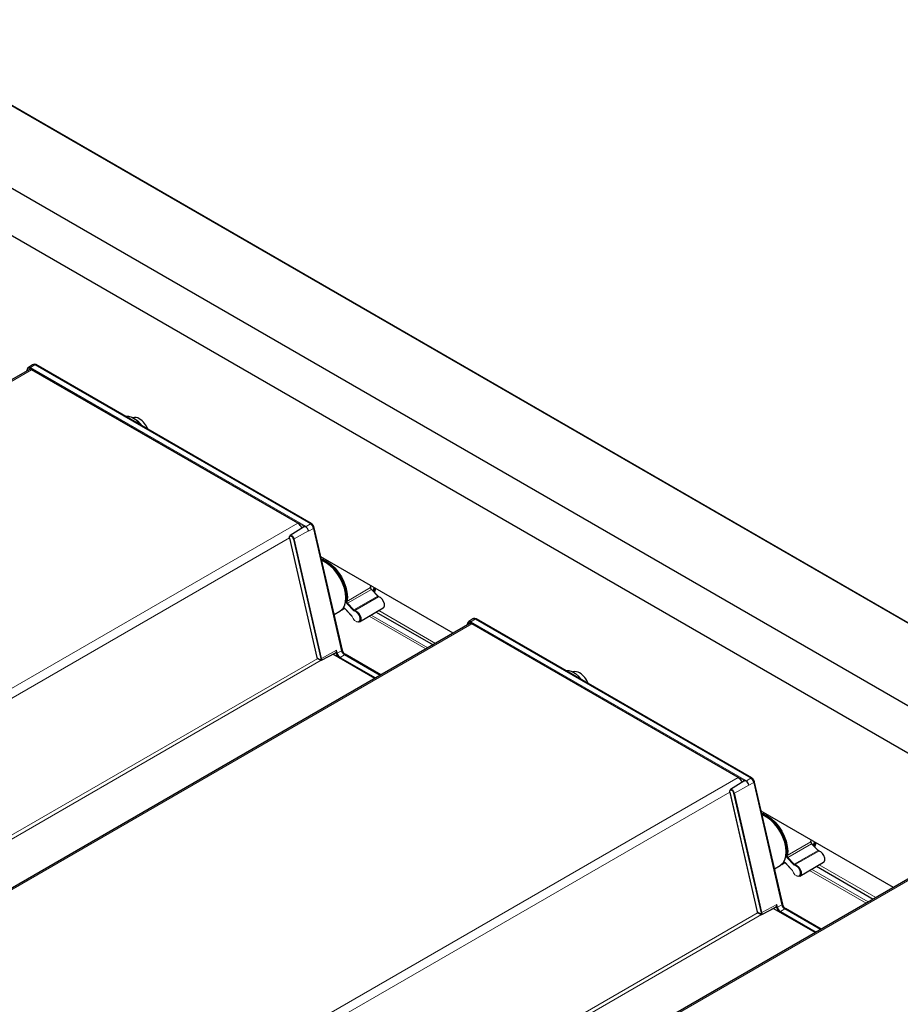
# Model space of a CAD drawing. Units: millimetres. Extents: x 0 to 594, y 0 to 420.
# Drawn here: x 149 to 155, y 182 to 189 of the extents above; entities that cross this region are included whole.
import ezdxf

# ---------------------------------------------------------------- set-up
doc = ezdxf.new("R2010")
doc.units = ezdxf.units.MM

msp = doc.modelspace()

# ---------------------------------------------------------------- linework, layer by layer
at = {"color": 7, "linetype": 'Continuous', "lineweight": 18}
for p, q in [((156.49503, 183.83453), (82.90501, 226.31715)), ((148.95158, 186.45435), (94.81977, 155.20472)), ((148.9246, 186.45958), (148.91932, 186.44587)), ((150.8235, 185.37742), (148.94197, 186.4636)), ((148.9744, 186.48678), (148.9447, 186.46844)), ((148.9447, 186.46844), (150.83989, 185.37437)), ((150.86959, 185.39271), (148.9744, 186.48678)), ((148.97884, 186.48917), (148.9746, 186.48689)), ((148.9746, 186.48689), (150.86978, 185.39282)), ((150.87403, 185.3951), (148.97884, 186.48917)), ((150.78246, 185.3974), (96.65065, 154.14777)), ((150.75766, 185.29012), (150.85714, 185.34497)), ((150.86959, 185.39271), (150.83989, 185.37437)), ((150.89095, 185.36212), (150.85744, 185.34364)), ((150.87403, 185.3951), (150.86978, 185.39282)), ((151.08412, 184.52099), (150.89095, 185.36212)), ((150.89525, 185.36471), (150.89115, 185.36223)), ((150.89115, 185.36223), (151.08432, 184.5211)), ((151.08842, 184.52358), (150.89525, 185.36471)), ((150.72508, 185.29635), (96.80431, 154.16855)), ((150.72619, 185.29499), (150.91511, 184.47236)), ((150.94115, 184.46652), (150.75222, 185.28915)), ((150.75766, 185.29012), (150.94658, 184.46749)), ((150.96547, 185.15293), (150.95572, 185.14741)), ((151.1212, 184.8596), (151.28384, 184.95544)), ((151.28893, 184.94148), (151.12543, 184.84798)), ((151.33294, 184.89498), (151.28893, 184.94148)), ((151.16944, 184.80148), (151.33294, 184.89498)), ((151.33902, 184.89126), (151.1745, 184.79839)), ((151.10104, 184.81354), (151.10002, 184.81294)), ((151.10687, 184.81172), (151.15088, 184.76522)), ((151.1655, 184.79745), (151.1215, 184.84395)), ((151.12543, 184.84798), (151.16944, 184.80148)), ((151.3399, 184.79709), (151.73082, 184.57142)), ((151.66434, 184.53304), (151.27424, 184.75824)), ((151.28821, 184.76651), (151.67849, 184.54121)), ((152.00365, 184.73803), (151.97395, 184.71969)), ((153.89883, 183.64396), (152.00365, 184.73803)), ((152.00809, 184.74042), (152.00384, 184.73815)), ((152.00384, 184.73815), (153.89903, 183.64408)), ((153.90327, 183.64636), (152.00809, 184.74042)), ((151.98083, 184.7056), (97.84901, 153.45597)), ((151.95385, 184.71083), (151.94857, 184.69712)), ((153.85274, 183.62867), (151.97122, 184.71485)), ((151.97395, 184.71969), (153.86913, 183.62562)), ((150.91991, 184.46799), (97.45588, 153.60386)), ((150.91518, 184.47207), (150.94108, 184.45712)), ((150.94658, 184.46749), (151.04888, 184.5239)), ((151.02496, 184.49665), (151.31313, 184.33029)), ((151.04296, 184.50419), (151.04126, 184.50517)), ((151.048, 184.50309), (151.04775, 184.50421)), ((151.04888, 184.5239), (151.05343, 184.50406)), ((151.08412, 184.52099), (151.05343, 184.50406)), ((151.31329, 184.33038), (151.0709, 184.47031)), ((151.10333, 184.49349), (151.07363, 184.47515)), ((151.07363, 184.47515), (151.31885, 184.33359)), ((151.08842, 184.52358), (151.08432, 184.5211)), ((151.34958, 184.35133), (151.10333, 184.49349)), ((151.10777, 184.49588), (151.10353, 184.49361)), ((151.10353, 184.49361), (151.34978, 184.35145)), ((151.35387, 184.35381), (151.10777, 184.49588)), ((150.94406, 184.45476), (97.47941, 153.59027)), ((153.81171, 183.64866), (99.67989, 152.39903)), ((153.90327, 183.64636), (153.89903, 183.64408)), ((153.7869, 183.54137), (153.88638, 183.59622)), ((153.89883, 183.64396), (153.86913, 183.62562)), ((153.9202, 183.61337), (153.88669, 183.59489)), ((154.11337, 182.77224), (153.9202, 183.61337)), ((153.9245, 183.61596), (153.9204, 183.61348)), ((153.9204, 183.61348), (154.11357, 182.77235)), ((154.11767, 182.77484), (153.9245, 183.61596)), ((153.75432, 183.5476), (99.83355, 152.4198)), ((153.75544, 183.54624), (153.94436, 182.72361)), ((153.97039, 182.71778), (153.78147, 183.5404)), ((153.7869, 183.54137), (153.97582, 182.71875)), ((153.99471, 183.40418), (153.98496, 183.39867)), ((154.15044, 183.11086), (154.31309, 183.20669)), ((154.31818, 183.19273), (154.15468, 183.09924)), ((154.36218, 183.14623), (154.31818, 183.19273)), ((154.19868, 183.05274), (154.36218, 183.14623)), ((154.36826, 183.14252), (154.20374, 183.04965)), ((154.13028, 183.0648), (154.12927, 183.06419)), ((154.13612, 183.06297), (154.18012, 183.01647)), ((154.19474, 183.0487), (154.15074, 183.0952)), ((154.15468, 183.09924), (154.19868, 183.05274)), ((154.36915, 183.04835), (154.76007, 182.82267)), ((154.69359, 182.7843), (154.30349, 183.0095)), ((154.31746, 183.01776), (154.70773, 182.79246)), ((155.01007, 182.95686), (100.87826, 151.70722)), ((153.97582, 182.71875), (154.07812, 182.77515)), ((154.07812, 182.77515), (154.08268, 182.75532)), ((154.11337, 182.77224), (154.08268, 182.75532)), ((154.11767, 182.77484), (154.11357, 182.77235)), ((153.94916, 182.71924), (100.48512, 151.85511)), ((153.9733, 182.70601), (100.50866, 151.84153)), ((153.94443, 182.72332), (153.97032, 182.70838)), ((154.05421, 182.7479), (154.34238, 182.58155)), ((154.0722, 182.75544), (154.0705, 182.75643)), ((154.07725, 182.75435), (154.07699, 182.75546)), ((154.34253, 182.58164), (154.10015, 182.72156)), ((154.13257, 182.74475), (154.10287, 182.7264)), ((154.10287, 182.7264), (154.34809, 182.58484)), ((154.37883, 182.60259), (154.13257, 182.74475)), ((154.13701, 182.74714), (154.13277, 182.74486)), ((154.13277, 182.74486), (154.37902, 182.6027)), ((154.38312, 182.60506), (154.13701, 182.74714))]:
    msp.add_line(p, q, dxfattribs=at)
at = {"color": 7, "linetype": 'Continuous', "lineweight": 25}
for p, q in [((156.49503, 183.83791), (82.91001, 226.31764)), ((156.95889, 182.99941), (83.20482, 225.57673)), ((161.04597, 180.31343), (82.92198, 225.41344)), ((148.96354, 186.49094), (148.95919, 186.48867)), ((148.93659, 186.45583), (94.81098, 155.20979)), ((148.9237, 186.46265), (148.91664, 186.44432)), ((148.95822, 186.48811), (148.92927, 186.46971)), ((150.78246, 185.3974), (148.95158, 186.45435)), ((150.87593, 185.39525), (148.98074, 186.48931)), ((150.8212, 185.37157), (150.73003, 185.3136)), ((150.82261, 185.3723), (150.8212, 185.37157)), ((150.84023, 185.37394), (150.83769, 185.37237)), ((150.85744, 185.34364), (150.85714, 185.34497)), ((151.08952, 184.52503), (150.89635, 185.36615)), ((150.72512, 185.29572), (150.91404, 184.4731)), ((150.72938, 185.31314), (150.73003, 185.3136)), ((151.8518, 184.64126), (150.94224, 185.16633)), ((150.9638, 185.15389), (150.9521, 185.1473)), ((150.9797, 185.1251), (150.97263, 185.12918)), ((151.28384, 184.95544), (151.28568, 184.96807)), ((151.33473, 184.89532), (151.29073, 184.94182)), ((151.11403, 184.88424), (151.11403, 184.89241)), ((151.10002, 184.81294), (151.08313, 184.7988)), ((151.08313, 184.7988), (151.10529, 184.81191)), ((151.1068, 184.8106), (151.1508, 184.7641)), ((151.2076, 184.71882), (151.37063, 184.81527)), ((151.03327, 184.76997), (151.0726, 184.79268)), ((151.32254, 184.78682), (151.71324, 184.56127)), ((151.98746, 184.73936), (151.95851, 184.72096)), ((151.99278, 184.74219), (151.98844, 184.73993)), ((153.90517, 183.6465), (152.00999, 184.74057)), ((151.96583, 184.70709), (97.84023, 153.46104)), ((151.95295, 184.7139), (151.94588, 184.69557)), ((153.81171, 183.64866), (151.98083, 184.7056)), ((150.91404, 184.4731), (150.9146, 184.47113)), ((150.91464, 184.47103), (150.94191, 184.45529)), ((150.94576, 184.45521), (151.04217, 184.50565)), ((151.31291, 184.33017), (151.02473, 184.49653)), ((151.35495, 184.35443), (151.10967, 184.49603)), ((153.85045, 183.62282), (153.75928, 183.56486)), ((153.85186, 183.62356), (153.85045, 183.62282)), ((153.86947, 183.62519), (153.86693, 183.62362)), ((153.88669, 183.59489), (153.88638, 183.59622)), ((154.11876, 182.77628), (153.9256, 183.61741)), ((153.75437, 183.54698), (153.94329, 182.72435)), ((153.75863, 183.5644), (153.75928, 183.56486)), ((154.88104, 182.89251), (153.97148, 183.41759)), ((153.99305, 183.40514), (153.98135, 183.39855)), ((154.00895, 183.37635), (154.00188, 183.38043)), ((154.31309, 183.20669), (154.31493, 183.21932)), ((154.36398, 183.14657), (154.31997, 183.19308)), ((154.14328, 183.1355), (154.14328, 183.14366)), ((154.06251, 183.02122), (154.10185, 183.04393)), ((154.11237, 183.05005), (154.13453, 183.06316)), ((154.13604, 183.06186), (154.18004, 183.01535)), ((154.23685, 182.97007), (154.39988, 183.06652)), ((154.35179, 183.03807), (154.74249, 182.81252)), ((154.99508, 182.95834), (100.86947, 151.7123)), ((153.94329, 182.72435), (153.94384, 182.72239)), ((153.94389, 182.72228), (153.97115, 182.70654)), ((153.975, 182.70647), (154.07142, 182.75691)), ((154.34216, 182.58142), (154.05398, 182.74778)), ((154.38419, 182.60568), (154.13891, 182.74728))]:
    msp.add_line(p, q, dxfattribs=at)
at = {"color": 7, "linetype": 'Continuous', "lineweight": 18, "flags": 128}
for points in [[(148.94197, 186.4636), (148.93916, 186.46497), (148.93641, 186.46582), (148.9338, 186.46611), (148.93137, 186.46586), (148.92919, 186.46505), (148.92731, 186.46371), (148.92577, 186.46187), (148.9246, 186.45958)], [(150.75222, 185.28915), (150.74971, 185.296), (150.7456, 185.30226), (150.74051, 185.30696), (150.73523, 185.30939), (150.73055, 185.30919), (150.72719, 185.30638), (150.72566, 185.30139), (150.72619, 185.29499)], [(150.73003, 185.3136), (150.73148, 185.31432), (150.73713, 185.31457), (150.74351, 185.31163), (150.74966, 185.30595), (150.75462, 185.29839), (150.75766, 185.29012)], [(151.10086, 184.81365), (151.10079, 184.8136), (151.10002, 184.81294)], [(151.15602, 184.75663), (151.16336, 184.74139), (151.17394, 184.72867), (151.18593, 184.72068), (151.19727, 184.71877), (151.20599, 184.72329), (151.2106, 184.73346), (151.21031, 184.74751), (151.20515, 184.76304), (151.19603, 184.77735), (151.18451, 184.78799), (151.17258, 184.79312)], [(151.97122, 184.71485), (151.96841, 184.71622), (151.96566, 184.71707), (151.96304, 184.71737), (151.96062, 184.71711), (151.95844, 184.7163), (151.95655, 184.71496), (151.95501, 184.71313), (151.95385, 184.71083)], [(153.78147, 183.5404), (153.77896, 183.54726), (153.77484, 183.55351), (153.76976, 183.55821), (153.76447, 183.56065), (153.7598, 183.56045), (153.75644, 183.55764), (153.75491, 183.55265), (153.75544, 183.54624)], [(153.75928, 183.56486), (153.76073, 183.56558), (153.76638, 183.56582), (153.77276, 183.56288), (153.7789, 183.5572), (153.78387, 183.54965), (153.7869, 183.54137)], [(154.12407, 183.06572), (154.12513, 183.06664), (154.12641, 183.0672), (154.12786, 183.0674), (154.12944, 183.06721), (154.13111, 183.06666), (154.13281, 183.06574), (154.1345, 183.0645), (154.13612, 183.06297)], [(154.13011, 183.0649), (154.13003, 183.06485), (154.12927, 183.06419)], [(154.18526, 183.00788), (154.19261, 182.99264), (154.20318, 182.97993), (154.21518, 182.97193), (154.22651, 182.97003), (154.23524, 182.97455), (154.23985, 182.98471), (154.23955, 182.99877), (154.2344, 183.01429), (154.22527, 183.02861), (154.21375, 183.03925), (154.20182, 183.04438)]]:
    msp.add_lwpolyline(points, dxfattribs=at)
at = {"color": 7, "linetype": 'Continuous', "lineweight": 25, "flags": 128}
for points in [[(148.92468, 186.4638), (148.92602, 186.46645), (148.9278, 186.46857), (148.92997, 186.47011), (148.93248, 186.47104), (148.93528, 186.47134), (148.93829, 186.471), (148.94146, 186.47002), (148.9447, 186.46844)], [(149.59593, 186.13417), (149.59877, 186.13467), (149.61909, 186.13409), (149.64108, 186.12684), (149.66357, 186.11329), (149.68534, 186.09418), (149.70454, 186.07148)], [(151.0726, 184.79268), (151.07539, 184.79437), (151.09191, 184.80932), (151.10413, 184.82992), (151.11159, 184.85544), (151.11403, 184.88495), (151.11136, 184.91739), (151.10367, 184.95158), (151.09125, 184.98628), (151.07454, 185.02025), (151.05414, 185.05225), (151.0308, 185.08114), (151.00536, 185.10585), (150.97873, 185.12551), (150.95188, 185.1394), (150.94809, 185.14088)], [(151.11557, 184.86019), (151.11825, 184.88978), (151.11563, 184.92244), (151.10782, 184.95691), (151.0951, 184.99189), (151.07797, 185.02602), (151.05708, 185.05801), (151.03323, 185.08664), (151.00733, 185.1108), (150.98038, 185.12958), (150.9534, 185.14225)], [(150.95572, 185.14741), (150.98325, 185.13448), (151.01075, 185.11532), (151.03718, 185.09067), (151.06151, 185.06146), (151.08283, 185.02881), (151.10031, 184.99398), (151.11329, 184.9583), (151.12126, 184.92312), (151.12393, 184.8898), (151.1212, 184.8596)], [(151.30199, 184.92992), (151.30624, 184.94666), (151.30763, 184.9554)], [(151.3129, 184.95236), (151.31118, 184.94273), (151.30628, 184.92539)], [(151.31078, 184.92063), (151.31607, 184.93412), (151.31982, 184.94836)], [(151.37063, 184.81527), (151.37404, 184.81807), (151.37888, 184.82872), (151.37857, 184.84345), (151.37316, 184.85973), (151.3636, 184.87473), (151.35152, 184.88589), (151.33902, 184.89126)], [(151.1745, 184.79839), (151.18759, 184.79276), (151.20024, 184.78108), (151.21025, 184.76537), (151.21591, 184.74833), (151.21624, 184.7329), (151.21117, 184.72174), (151.2016, 184.71678), (151.18915, 184.71887), (151.18654, 184.72011)], [(151.95392, 184.71506), (151.95527, 184.7177), (151.95704, 184.71982), (151.95921, 184.72136), (151.96172, 184.7223), (151.96452, 184.72259), (151.96754, 184.72225), (151.97071, 184.72127), (151.97395, 184.71969)], [(152.62517, 184.38543), (152.62802, 184.38593), (152.64833, 184.38535), (152.67033, 184.37809), (152.69282, 184.36454), (152.71458, 184.34544), (152.73378, 184.32273)], [(154.10185, 183.04393), (154.10463, 183.04563), (154.12116, 183.06057), (154.13337, 183.08118), (154.14084, 183.1067), (154.14328, 183.13621), (154.14061, 183.16864), (154.13292, 183.20283), (154.1205, 183.23754), (154.10378, 183.27151), (154.08339, 183.30351), (154.06005, 183.33239), (154.0346, 183.35711), (154.00797, 183.37676), (153.98112, 183.39065), (153.97733, 183.39213)], [(154.14481, 183.11145), (154.1475, 183.14104), (154.14488, 183.17369), (154.13706, 183.20817), (154.12435, 183.24314), (154.10721, 183.27728), (154.08633, 183.30927), (154.06248, 183.33789), (154.03658, 183.36205), (154.00963, 183.38083), (153.98264, 183.3935)], [(153.98496, 183.39867), (154.01249, 183.38574), (154.04, 183.36658), (154.06642, 183.34192), (154.09076, 183.31271), (154.11207, 183.28007), (154.12955, 183.24524), (154.14253, 183.20955), (154.15051, 183.17437), (154.15318, 183.14105), (154.15044, 183.11086)], [(154.33124, 183.18117), (154.33549, 183.19791), (154.33688, 183.20665)], [(154.34214, 183.20361), (154.34042, 183.19398), (154.33552, 183.17664)], [(154.34003, 183.17189), (154.34532, 183.18538), (154.34906, 183.19962)], [(154.39988, 183.06652), (154.40329, 183.06932), (154.40812, 183.07997), (154.40781, 183.09471), (154.40241, 183.11098), (154.39285, 183.12599), (154.38077, 183.13714), (154.36826, 183.14252)], [(154.12927, 183.06419), (154.11171, 183.04966), (154.10686, 183.04713)], [(154.20374, 183.04965), (154.21684, 183.04402), (154.22948, 183.03234), (154.2395, 183.01662), (154.24516, 182.99958), (154.24548, 182.98416), (154.24042, 182.973), (154.23084, 182.96804), (154.2184, 182.97013), (154.21579, 182.97136)]]:
    msp.add_lwpolyline(points, dxfattribs=at)
at = {"color": 7, "linetype": 'Continuous', "lineweight": 25}
for centre, radius, start, end in [((148.96959, 186.47624), 0.0159, 54.423281, 112.383303), ((148.92591, 186.46177), 0.00237, 121.157103, 158.339739), ((148.94283, 186.44243), 0.01479, 53.709567, 114.979975), ((148.96523, 186.47438), 0.01542, 53.521454, 117.076645), ((148.96524, 186.47344), 0.01639, 55.174401, 111.632182), ((148.97992, 186.48755), 0.00195, 65.034775, 123.570677), ((149.66267, 186.07382), 0.05202, 54.803146, 106.953144), ((149.5752, 185.9742), 0.16493, 34.541227, 58.271882), ((149.60984, 185.98719), 0.15341, 21.666554, 57.328054), ((150.74245, 185.33418), 0.07483, 24.224378, 57.670101), ((150.81465, 185.33541), 0.04355, 12.678889, 58.058027), ((150.84268, 185.35116), 0.04951, 12.788734, 57.075046), ((150.84287, 185.35127), 0.04951, 12.788734, 57.075046), ((150.8751, 185.39348), 0.00195, 65.034775, 123.570677), ((150.8473, 185.35382), 0.04918, 12.788734, 57.075046), ((150.85343, 185.35739), 0.04291, 12.788734, 57.075046), ((150.82534, 184.88087), 0.28892, 2.289265, 57.705358), ((151.28283, 184.95738), 0.00219, 297.482861, 349.216437), ((151.34023, 184.88922), 0.00238, 79.855028, 120.747273), ((151.99448, 184.72563), 0.01542, 53.521454, 117.076645), ((151.99448, 184.72469), 0.01639, 55.174401, 111.632182), ((151.99884, 184.72749), 0.0159, 54.423281, 112.383303), ((152.00916, 184.7388), 0.00195, 65.034775, 123.570677), ((151.95515, 184.71303), 0.00237, 121.157103, 158.339739), ((151.97208, 184.69368), 0.01479, 53.709567, 114.979975), ((151.13892, 184.53738), 0.05179, 192.961373, 234.490481), ((151.09973, 184.51484), 0.05305, 192.788734, 237.075046), ((151.09906, 184.51442), 0.04679, 192.788734, 237.075046), ((151.12751, 184.53083), 0.04449, 192.788734, 237.075046), ((151.12771, 184.53095), 0.04449, 192.788734, 237.075046), ((151.13213, 184.5335), 0.04482, 192.788734, 237.075046), ((150.94391, 184.45875), 0.004, 240.002688, 297.608051), ((152.69192, 184.32508), 0.05202, 54.803196, 106.952636), ((152.63909, 184.23845), 0.15341, 21.666554, 57.328054), ((153.77169, 183.58543), 0.07483, 24.224378, 57.670101), ((153.90435, 183.64473), 0.00195, 65.034775, 123.570677), ((153.87654, 183.60508), 0.04918, 12.788734, 57.075046), ((153.84389, 183.58666), 0.04355, 12.678889, 58.058027), ((153.87192, 183.60241), 0.04951, 12.788734, 57.075046), ((153.87212, 183.60252), 0.04951, 12.788734, 57.075046), ((153.88267, 183.60865), 0.04291, 12.788734, 57.075046), ((153.85459, 183.13212), 0.28892, 2.289265, 57.705358), ((154.31208, 183.20864), 0.00219, 297.482861, 349.216437), ((154.36948, 183.14047), 0.00238, 79.855028, 120.747273), ((154.15675, 182.78209), 0.04449, 192.788734, 237.075046), ((154.15695, 182.7822), 0.04449, 192.788734, 237.075046), ((154.16137, 182.78476), 0.04482, 192.788734, 237.075046), ((154.16816, 182.78863), 0.05179, 192.961373, 234.490481), ((153.97315, 182.71001), 0.004, 240.002688, 297.608051), ((154.12898, 182.76609), 0.05305, 192.788734, 237.075046), ((154.1283, 182.76567), 0.04679, 192.788734, 237.075046)]:
    msp.add_arc(centre, radius, start, end, dxfattribs=at)
at = {"color": 7, "linetype": 'Continuous', "lineweight": 18}
for centre, radius, start, end in [((148.92647, 186.4618), 0.0029, 162.908476, 229.900865), ((148.94814, 186.46331), 0.00618, 123.850043, 177.304797), ((148.97638, 186.48357), 0.00377, 118.264897, 121.729726), ((150.82906, 185.36576), 0.01291, 115.520314, 167.555456), ((150.82018, 185.37536), 0.00391, 308.573723, 31.801009), ((150.83584, 185.37603), 0.0042, 330.286824, 334.084487), ((150.84212, 185.37077), 0.00424, 121.745841, 125.988083), ((150.82545, 185.34936), 0.02888, 58.919452, 59.999733), ((150.87157, 185.3895), 0.00377, 118.264897, 121.729726), ((150.88821, 185.36709), 0.00568, 298.847259, 301.147364), ((150.89478, 185.36621), 0.00157, 287.518049, 358.072926), ((150.72624, 185.2962), 0.00121, 203.064582, 267.786402), ((150.75347, 185.29785), 0.00879, 261.823981, 298.415205), ((150.95247, 185.13999), 0.00244, 67.603173, 176.547107), ((150.95403, 185.14345), 0.00431, 66.981697, 117.018073), ((150.95866, 185.14299), 0.00531, 123.643308, 188.029541), ((151.30128, 184.95389), 0.01751, 174.927639, 225.14936), ((151.29011, 184.94018), 0.00175, 69.393209, 132.342361), ((151.33413, 184.89365), 0.00178, 70.522945, 132.017398), ((151.34176, 184.90259), 0.01166, 220.799484, 256.391534), ((151.09832, 184.81664), 0.00407, 222.656268, 294.683798), ((151.09854, 184.8056), 0.01034, 36.26392, 100.827396), ((151.10766, 184.8111), 0.001, 142.027114, 210.087677), ((151.13587, 184.85839), 0.02038, 174.927639, 225.14936), ((151.11885, 184.86434), 0.00529, 231.648227, 296.308986), ((151.13571, 184.85831), 0.01457, 174.927639, 225.14936), ((151.13076, 184.83885), 0.01057, 120.25028, 151.181095), ((151.17476, 184.79235), 0.01057, 120.25028, 151.181095), ((151.17577, 184.80631), 0.01357, 220.799484, 256.391534), ((151.17678, 184.80782), 0.0097, 220.799484, 256.391534), ((151.17725, 184.79441), 0.00484, 124.603507, 195.342634), ((151.15165, 184.76461), 0.000987, 141.710091, 211.400452), ((151.13359, 184.74904), 0.02367, 18.68592, 43.104503), ((151.1558, 184.75751), 0.000908, 215.031897, 284.014767), ((152.00563, 184.73483), 0.00377, 118.264897, 121.729726), ((151.95572, 184.71305), 0.0029, 162.908476, 229.900865), ((151.97739, 184.71456), 0.00618, 123.850043, 177.304797), ((150.91516, 184.47357), 0.00121, 203.064582, 267.786402), ((150.94092, 184.47829), 0.02648, 192.93488, 193.579274), ((150.92402, 184.46195), 0.01772, 344.203487, 14.964074), ((150.9424, 184.47522), 0.00879, 261.823981, 298.415205), ((150.9259, 184.46197), 0.02141, 344.203487, 14.964074), ((151.04085, 184.50437), 0.00212, 355.224366, 45.630502), ((151.04925, 184.5118), 0.00879, 261.823981, 298.415205), ((151.07707, 184.47002), 0.00618, 123.850043, 177.304797), ((151.08138, 184.52596), 0.00568, 298.847259, 301.147364), ((151.08795, 184.52508), 0.00157, 287.518049, 358.072926), ((151.10531, 184.49029), 0.00377, 118.264897, 121.729726), ((151.10885, 184.49426), 0.00195, 65.034775, 123.570677), ((150.94304, 184.45691), 0.00198, 173.763031, 234.924789), ((150.94452, 184.46069), 0.00496, 226.002344, 293.43618), ((150.94501, 184.45656), 0.00155, 299.069626, 344.100092), ((153.85831, 183.61702), 0.01291, 115.520314, 167.555456), ((153.84942, 183.62661), 0.00391, 308.573723, 31.801009), ((153.86509, 183.62729), 0.0042, 330.286824, 334.084487), ((153.87136, 183.62202), 0.00424, 121.745841, 125.988083), ((153.85469, 183.60061), 0.02888, 58.919452, 59.999733), ((153.90081, 183.64076), 0.00377, 118.264897, 121.729726), ((153.91746, 183.61834), 0.00568, 298.847259, 301.147364), ((153.92403, 183.61746), 0.00157, 287.518049, 358.072926), ((153.75549, 183.54745), 0.00121, 203.064582, 267.786402), ((153.78272, 183.5491), 0.00879, 261.823981, 298.415205), ((153.98171, 183.39124), 0.00244, 67.612418, 176.609794), ((153.98328, 183.3947), 0.00431, 66.981697, 117.018073), ((153.9879, 183.39425), 0.00531, 123.643308, 188.029541), ((154.33053, 183.20514), 0.01751, 174.927639, 225.14936), ((154.31936, 183.19144), 0.00175, 69.393209, 132.342361), ((154.16511, 183.10965), 0.02038, 174.927639, 225.14936), ((154.1481, 183.1156), 0.00529, 231.648227, 296.308986), ((154.16496, 183.10957), 0.01457, 174.927639, 225.14936), ((154.36337, 183.14491), 0.00178, 70.522945, 132.017398), ((154.37101, 183.15385), 0.01166, 220.799484, 256.391534), ((154.12757, 183.06789), 0.00407, 222.656266, 294.683798), ((154.13691, 183.06236), 0.001, 142.027114, 210.087677), ((154.16001, 183.0901), 0.01057, 120.25028, 151.181095), ((154.20401, 183.0436), 0.01057, 120.25028, 151.181095), ((154.20501, 183.05756), 0.01357, 220.799484, 256.391534), ((154.20603, 183.05907), 0.0097, 220.799484, 256.391534), ((154.20649, 183.04566), 0.00484, 124.603507, 195.342634), ((154.1809, 183.01586), 0.000987, 141.710091, 211.400452), ((154.16284, 183.0003), 0.02367, 18.68592, 43.104503), ((154.18504, 183.00876), 0.000908, 215.031897, 284.014767), ((154.11063, 182.77721), 0.00568, 298.847259, 301.147364), ((154.1172, 182.77633), 0.00157, 287.518049, 358.072926), ((153.94441, 182.72483), 0.00121, 203.064582, 267.786402), ((153.97017, 182.72954), 0.02648, 192.93488, 193.579274), ((153.97229, 182.70816), 0.00198, 173.763031, 234.924789), ((153.95327, 182.7132), 0.01772, 344.203487, 14.964074), ((153.97377, 182.71194), 0.00496, 226.002344, 293.43618), ((153.97164, 182.72648), 0.00879, 261.823981, 298.415205), ((153.97425, 182.70782), 0.00155, 299.069626, 344.100092), ((153.95514, 182.71322), 0.02141, 344.203487, 14.964074), ((154.07009, 182.75562), 0.00212, 355.224366, 45.630502), ((154.0785, 182.76305), 0.00879, 261.823981, 298.415205), ((154.10632, 182.72127), 0.00618, 123.850043, 177.304797), ((154.13456, 182.74154), 0.00377, 118.264897, 121.729726), ((154.13809, 182.74551), 0.00195, 65.034775, 123.570677)]:
    msp.add_arc(centre, radius, start, end, dxfattribs=at)
for points, knots in [([(150.8395, 185.37395), (150.83583, 185.3741), (150.83003, 185.37435), (150.82461, 185.37307), (150.82297, 185.37244), (150.82261, 185.3723)], [0, 0, 0, 0, 0.5727511, 0.9053805, 1, 1, 1, 1]), ([(150.8235, 185.37742), (150.8239, 185.37738), (150.82579, 185.37722), (150.83107, 185.37656), (150.83629, 185.37512), (150.83963, 185.37419)], [0, 0, 0, 0, 0.0898711, 0.4191387, 1, 1, 1, 1]), ([(150.84023, 185.37394), (150.84022, 185.37393), (150.84008, 185.37392), (150.83983, 185.37391), (150.83961, 185.37394), (150.8395, 185.37395)], [0, 0, 0, 0, 0.0489222, 0.5449143, 1, 1, 1, 1]), ([(150.83963, 185.37419), (150.83971, 185.37417), (150.83989, 185.37412), (150.8401, 185.37407), (150.84025, 185.37407), (150.84031, 185.37407), (150.84034, 185.37408), (150.84035, 185.37409), (150.84036, 185.37409)], [0, 0, 0, 0, 0.3804683, 0.7553151, 0.8788929, 0.9372273, 0.9845092, 1, 1, 1, 1]), ([(150.9465, 184.45614), (150.96745, 184.46708), (150.99958, 184.48385), (151.03171, 184.50064), (151.04289, 184.50648)], [0, 0, 0, 0, 0.6522069, 1, 1, 1, 1]), ([(151.04217, 184.50566), (151.04238, 184.5058), (151.04268, 184.506), (151.04284, 184.50637), (151.04289, 184.50648)], [0, 0, 0, 0, 0.6954646, 1, 1, 1, 1]), ([(151.04773, 184.50446), (151.04743, 184.50417), (151.04675, 184.50352), (151.04522, 184.5033), (151.04385, 184.5037), (151.04309, 184.50412), (151.04296, 184.50419)], [0, 0, 0, 0, 0.2614335, 0.5970376, 0.9327309, 1, 1, 1, 1]), ([(151.043, 184.5066), (151.04342, 184.5075), (151.04485, 184.51049), (151.04715, 184.51643), (151.04844, 184.52152), (151.04887, 184.52385), (151.04888, 184.5239)], [0, 0, 0, 0, 0.1909805, 0.6382199, 0.9923629, 1, 1, 1, 1]), ([(151.04888, 184.5239), (151.04888, 184.52385), (151.04894, 184.52149), (151.04888, 184.51631), (151.04834, 184.50959), (151.04791, 184.50569), (151.04775, 184.50421)], [0, 0, 0, 0, 0.00742889, 0.33558154, 0.7475869, 1, 1, 1, 1]), ([(153.86874, 183.6252), (153.86507, 183.62536), (153.85928, 183.6256), (153.85385, 183.62433), (153.85222, 183.6237), (153.85186, 183.62356)], [0, 0, 0, 0, 0.5727511, 0.9053805, 1, 1, 1, 1]), ([(153.85274, 183.62867), (153.85315, 183.62863), (153.85503, 183.62847), (153.86031, 183.62781), (153.86554, 183.62637), (153.86887, 183.62545)], [0, 0, 0, 0, 0.0898711, 0.4191387, 1, 1, 1, 1]), ([(153.86947, 183.62519), (153.86946, 183.62519), (153.86933, 183.62517), (153.86908, 183.62517), (153.86885, 183.62519), (153.86874, 183.6252)], [0, 0, 0, 0, 0.0489222, 0.5449143, 1, 1, 1, 1]), ([(153.86887, 183.62545), (153.86896, 183.62542), (153.86913, 183.62537), (153.86935, 183.62533), (153.8695, 183.62532), (153.86956, 183.62533), (153.86959, 183.62534), (153.8696, 183.62534), (153.8696, 183.62535)], [0, 0, 0, 0, 0.3804683, 0.7553151, 0.8788929, 0.9372273, 0.9845092, 1, 1, 1, 1]), ([(154.07224, 182.75785), (154.07267, 182.75875), (154.0741, 182.76174), (154.07639, 182.76768), (154.07768, 182.77278), (154.07812, 182.77511), (154.07812, 182.77515)], [0, 0, 0, 0, 0.1909805, 0.6382199, 0.9923629, 1, 1, 1, 1]), ([(154.07812, 182.77515), (154.07813, 182.7751), (154.07818, 182.77275), (154.07812, 182.76757), (154.07759, 182.76084), (154.07716, 182.75694), (154.07699, 182.75546)], [0, 0, 0, 0, 0.00742889, 0.33558154, 0.7475869, 1, 1, 1, 1]), ([(153.97574, 182.70739), (153.9967, 182.71833), (154.02883, 182.73511), (154.06096, 182.7519), (154.07213, 182.75774)], [0, 0, 0, 0, 0.6522069, 1, 1, 1, 1]), ([(154.07142, 182.75691), (154.07162, 182.75705), (154.07192, 182.75726), (154.07208, 182.75762), (154.07213, 182.75774)], [0, 0, 0, 0, 0.6954646, 1, 1, 1, 1]), ([(154.07698, 182.75571), (154.07668, 182.75543), (154.076, 182.75477), (154.07447, 182.75455), (154.07309, 182.75495), (154.07233, 182.75537), (154.0722, 182.75544)], [0, 0, 0, 0, 0.2614335, 0.5970376, 0.9327309, 1, 1, 1, 1])]:
    msp.add_open_spline(points, degree=3, knots=knots, dxfattribs=at)
at = {"color": 7, "linetype": 'Continuous', "lineweight": 25}
for points, knots in [([(150.84036, 185.37409), (150.84035, 185.37408), (150.84035, 185.37405), (150.84031, 185.37399), (150.84026, 185.37396), (150.84023, 185.37394)], [0, 0, 0, 0, 0.1959497, 0.5038158, 1, 1, 1, 1]), ([(150.72922, 185.31292), (150.72806, 185.31176), (150.72562, 185.30931), (150.72405, 185.30331), (150.72474, 185.29844), (150.72512, 185.29572)], [0, 0, 0, 0, 0.2863863, 0.6017761, 1, 1, 1, 1]), ([(150.9521, 185.1472), (150.9515, 185.14681), (150.95022, 185.14597), (150.94913, 185.14382), (150.94869, 185.14148), (150.9489, 185.13984), (150.94901, 185.13908)], [0, 0, 0, 0, 0.2325491, 0.4882584, 0.7614944, 1, 1, 1, 1]), ([(151.29073, 184.94182), (151.28984, 184.94287), (151.288, 184.94505), (151.28594, 184.94918), (151.28484, 184.95317), (151.28477, 184.9557), (151.28494, 184.9567), (151.28497, 184.95691)], [0, 0, 0, 0, 0.2285522, 0.47536577, 0.72232287, 0.94144103, 1, 1, 1, 1]), ([(151.34061, 184.89157), (151.33991, 184.89177), (151.33848, 184.89217), (151.33623, 184.8938), (151.33502, 184.89502), (151.33473, 184.89532)], [0, 0, 0, 0, 0.4219956, 0.860494, 1, 1, 1, 1]), ([(151.10088, 184.81361), (151.10092, 184.81365), (151.10108, 184.81379), (151.10184, 184.81386), (151.10386, 184.81311), (151.1056, 184.81182), (151.10657, 184.81083), (151.1068, 184.8106)], [0, 0, 0, 0, 0.12170941, 0.41743681, 0.66377805, 0.92247647, 1, 1, 1, 1]), ([(151.1508, 184.7641), (151.15159, 184.76315), (151.15316, 184.76129), (151.15446, 184.75866), (151.15495, 184.75727), (151.15505, 184.75699)], [0, 0, 0, 0, 0.4520682, 0.8886155, 1, 1, 1, 1]), ([(150.91466, 184.47106), (150.91463, 184.47107), (150.91449, 184.47111), (150.91464, 184.47145), (150.91494, 184.47183), (150.91517, 184.47206), (150.91518, 184.47207)], [0, 0, 0, 0, 0.1495642, 0.5466168, 0.9842561, 1, 1, 1, 1]), ([(151.04221, 184.50562), (151.04229, 184.50567), (151.04253, 184.50582), (151.04259, 184.5058), (151.04263, 184.50578)], [0, 0, 0, 0, 0.3358086, 1, 1, 1, 1]), ([(151.04289, 184.50648), (151.0429, 184.5065), (151.04294, 184.50654), (151.04297, 184.50657), (151.043, 184.5066)], [0, 0, 0, 0, 0.3744434, 1, 1, 1, 1]), ([(151.043, 184.5066), (151.04298, 184.50658), (151.04295, 184.50655), (151.04293, 184.50651), (151.04292, 184.50649), (151.04291, 184.50647), (151.04293, 184.50645), (151.04301, 184.50644), (151.04339, 184.50653), (151.04416, 184.50662), (151.04532, 184.50646), (151.04651, 184.50594), (151.04731, 184.50529), (151.04764, 184.50477), (151.04772, 184.50458), (151.04773, 184.50449), (151.04773, 184.50446)], [0, 0, 0, 0, 0.0109377, 0.0184579, 0.0243612, 0.0302735, 0.0383908, 0.0537353, 0.1098088, 0.2975905, 0.4848863, 0.6953808, 0.9054895, 0.9503627, 0.9823189, 1, 1, 1, 1]), ([(151.04773, 184.50446), (151.04773, 184.5044), (151.04774, 184.50432), (151.04774, 184.50424), (151.04775, 184.50421)], [0, 0, 0, 0, 0.6355735, 1, 1, 1, 1]), ([(153.8696, 183.62535), (153.8696, 183.62533), (153.86959, 183.6253), (153.86956, 183.62525), (153.86951, 183.62521), (153.86947, 183.62519)], [0, 0, 0, 0, 0.1959497, 0.5038158, 1, 1, 1, 1]), ([(153.75846, 183.56417), (153.7573, 183.56301), (153.75487, 183.56056), (153.7533, 183.55456), (153.75398, 183.54969), (153.75437, 183.54698)], [0, 0, 0, 0, 0.2863863, 0.6017761, 1, 1, 1, 1]), ([(153.98135, 183.39846), (153.98074, 183.39806), (153.97947, 183.39722), (153.97838, 183.39507), (153.97793, 183.39273), (153.97815, 183.39109), (153.97825, 183.39033)], [0, 0, 0, 0, 0.2325491, 0.4882584, 0.7614944, 1, 1, 1, 1]), ([(154.31997, 183.19308), (154.31909, 183.19412), (154.31725, 183.1963), (154.31518, 183.20043), (154.31409, 183.20442), (154.31402, 183.20695), (154.31418, 183.20795), (154.31422, 183.20816)], [0, 0, 0, 0, 0.2285522, 0.47536577, 0.72232287, 0.94144103, 1, 1, 1, 1]), ([(154.36986, 183.14282), (154.36916, 183.14302), (154.36772, 183.14343), (154.36548, 183.14505), (154.36427, 183.14628), (154.36398, 183.14657)], [0, 0, 0, 0, 0.4219956, 0.860494, 1, 1, 1, 1]), ([(154.13012, 183.06487), (154.13017, 183.06491), (154.13032, 183.06504), (154.13108, 183.06511), (154.1331, 183.06436), (154.13485, 183.06307), (154.13582, 183.06208), (154.13604, 183.06186)], [0, 0, 0, 0, 0.12170941, 0.41743681, 0.66377805, 0.92247647, 1, 1, 1, 1]), ([(154.18004, 183.01535), (154.18084, 183.01441), (154.1824, 183.01254), (154.18371, 183.00992), (154.1842, 183.00852), (154.1843, 183.00824)], [0, 0, 0, 0, 0.4520682, 0.8886155, 1, 1, 1, 1]), ([(153.94391, 182.72232), (153.94387, 182.72233), (153.94374, 182.72237), (153.94388, 182.7227), (153.94419, 182.72308), (153.94442, 182.72332), (153.94443, 182.72332)], [0, 0, 0, 0, 0.1495642, 0.5466168, 0.9842561, 1, 1, 1, 1]), ([(154.07145, 182.75687), (154.07153, 182.75692), (154.07178, 182.75707), (154.07184, 182.75705), (154.07188, 182.75703)], [0, 0, 0, 0, 0.3358086, 1, 1, 1, 1]), ([(154.07213, 182.75774), (154.07214, 182.75775), (154.07218, 182.75779), (154.07222, 182.75783), (154.07224, 182.75785)], [0, 0, 0, 0, 0.3744434, 1, 1, 1, 1]), ([(154.07224, 182.75785), (154.07223, 182.75784), (154.0722, 182.75781), (154.07217, 182.75777), (154.07216, 182.75774), (154.07216, 182.75772), (154.07218, 182.7577), (154.07226, 182.7577), (154.07263, 182.75778), (154.07341, 182.75788), (154.07457, 182.75771), (154.07576, 182.7572), (154.07656, 182.75654), (154.07689, 182.75602), (154.07696, 182.75584), (154.07697, 182.75574), (154.07698, 182.75571)], [0, 0, 0, 0, 0.0109377, 0.0184579, 0.0243612, 0.0302735, 0.0383908, 0.0537353, 0.1098088, 0.2975905, 0.4848863, 0.6953808, 0.9054895, 0.9503627, 0.9823189, 1, 1, 1, 1]), ([(154.07698, 182.75571), (154.07698, 182.75566), (154.07699, 182.75557), (154.07699, 182.75549), (154.07699, 182.75546)], [0, 0, 0, 0, 0.6355735, 1, 1, 1, 1])]:
    msp.add_open_spline(points, degree=3, knots=knots, dxfattribs=at)

doc.saveas('drawing.dxf')
